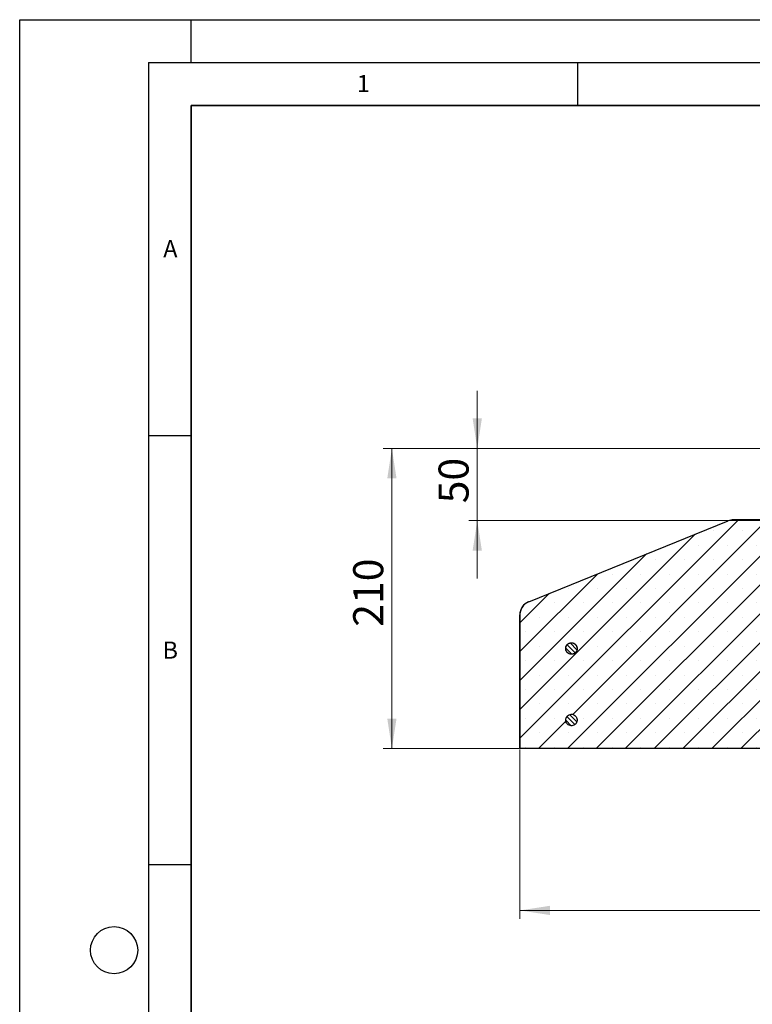
# Model space of a CAD drawing. Units: millimetres. Extents: x 0 to 420, y 0 to 297.
# Drawn here: x 0 to 85, y 182 to 297 of the extents above; entities that cross this region are included whole.
import ezdxf

# ---------------------------------------------------------------- set-up
doc = ezdxf.new("R2010")
doc.units = ezdxf.units.MM
doc.layers.add('LINIEN-DICK', color=7, linetype='Continuous', lineweight=35)
doc.layers.add('LINIEN-DÜNN', color=7, linetype='Continuous')
doc.layers.add('VORLAGE_TEXT', color=7, linetype='Continuous')
doc.styles.add('SLDTEXTSTYLE0', font='TXT', dxfattribs={"width": 0.605})
doc.dimstyles.new('SLDDIMSTYLE0', dxfattribs={"dimtxt": 3.5, "dimasz": 3.5, "dimexe": 0, "dimexo": 0.0625, "dimgap": 0.875, "dimtad": 1, "dimlfac": 6, "dimrnd": 1e-09, "dimzin": 12, "dimdsep": 46, "dimtxsty": 'SLDTEXTSTYLE0', "dimsah": 1, "dimcen": 0.09, "dimadec": 0, "dimazin": 3, "dimtfac": 1, "dimtdec": 3, "dimtofl": 0, "dimtmove": 0, "dimatfit": 3, "dimfxl": 0, "dimfrac": 2, "dimtolj": 1, "dimtzin": 12, "dimarcsym": 0})
doc.dimstyles.new('SLDDIMSTYLE1', dxfattribs={"dimtxt": 3.5, "dimasz": 3.5, "dimexe": 0, "dimexo": 0.0625, "dimgap": 0.875, "dimtad": 1, "dimdec": 0, "dimlfac": 6, "dimrnd": 1e-09, "dimzin": 12, "dimdsep": 46, "dimtxsty": 'SLDTEXTSTYLE0', "dimsah": 1, "dimcen": 0.09, "dimadec": 0, "dimazin": 3, "dimtfac": 1, "dimtdec": 3, "dimtmove": 0, "dimatfit": 0, "dimfxl": 0, "dimfrac": 2, "dimtolj": 1, "dimtzin": 12, "dimarcsym": 0})
doc.dimstyles.new('SLDDIMSTYLE4', dxfattribs={"dimtxt": 3.5, "dimasz": 3.5, "dimexe": 0, "dimexo": 0.0625, "dimgap": 0.875, "dimtad": 1, "dimdec": 0, "dimlfac": 6, "dimrnd": 1e-09, "dimzin": 12, "dimdsep": 46, "dimtxsty": 'SLDTEXTSTYLE0', "dimsah": 1, "dimcen": 0.09, "dimadec": 0, "dimazin": 3, "dimtfac": 1, "dimtdec": 3, "dimtofl": 0, "dimtmove": 0, "dimatfit": 3, "dimfxl": 0, "dimfrac": 2, "dimtolj": 1, "dimtzin": 12, "dimarcsym": 0})

# ---------------------------------------------------------------- blocks, each defined once
blk = doc.blocks.new('_D_1')
at = {"color": 7, "linetype": 'Continuous', "lineweight": 0}
for p, q in [((53.33, 247.01), (53.33, 253.74)), ((88, 247.01), (52.33, 247.01)), ((53.33, 247.01), (53.33, 238.59)), ((92.28, 238.59), (52.33, 238.59)), ((53.33, 238.59), (53.33, 231.86))]:
    blk.add_line(p, q, dxfattribs=at)
at = {"color": 7, "linetype": 'Continuous', "lineweight": 18}
for points in [[(53.33, 247.01), (53.87, 250.51), (52.79, 250.51)], [(53.33, 238.59), (52.79, 235.09), (53.87, 235.09)]]:
    blk.add_solid(points, dxfattribs=at)
at = {"color": 7, "linetype": 'Continuous', "lineweight": 18, "insert": (48.82, 240.61), "char_height": 3.5, "attachment_point": 1, "rotation": 90, "style": 'SLDTEXTSTYLE0'}
blk.add_mtext('50', dxfattribs=at)
blk = doc.blocks.new('_D_3')
at = {"color": 7, "linetype": 'Continuous', "lineweight": 0}
for p, q in [((88, 247.01), (42.38, 247.01)), ((43.38, 247.01), (43.38, 212.01)), ((58.2, 212.01), (42.38, 212.01))]:
    blk.add_line(p, q, dxfattribs=at)
at = {"color": 7, "linetype": 'Continuous', "lineweight": 18}
for points in [[(43.38, 247.01), (42.84, 243.51), (43.92, 243.51)], [(43.38, 212.01), (43.92, 215.51), (42.84, 215.51)]]:
    blk.add_solid(points, dxfattribs=at)
at = {"color": 7, "linetype": 'Continuous', "lineweight": 18, "insert": (38.87, 226.22), "char_height": 3.5, "attachment_point": 1, "rotation": 90, "style": 'SLDTEXTSTYLE0'}
blk.add_mtext('210', dxfattribs=at)
blk = doc.blocks.new('_D_5')
at = {"color": 7, "linetype": 'Continuous', "lineweight": 0}
for p, q in [((58.3, 211.91), (58.3, 192.14)), ((208.28, 211.91), (208.28, 192.14)), ((58.3, 193.14), (208.28, 193.14))]:
    blk.add_line(p, q, dxfattribs=at)
at = {"color": 7, "linetype": 'Continuous', "lineweight": 18}
for points in [[(58.3, 193.14), (61.8, 192.6), (61.8, 193.68)], [(208.28, 193.14), (204.78, 193.68), (204.78, 192.6)]]:
    blk.add_solid(points, dxfattribs=at)
at = {"color": 7, "linetype": 'Continuous', "lineweight": 18, "char_height": 3.5, "attachment_point": 1, "style": 'SLDTEXTSTYLE0'}
for s, insert in [('%%c', (127.41, 197.65)), ('900', (132.59, 197.65))]:
    blk.add_mtext(s, dxfattribs=dict(at, insert=insert))

msp = doc.modelspace()

# ---------------------------------------------------------------- hatches: boundary and pattern name
at = {"linetype": 'Continuous', "lineweight": 18}
h = msp.add_hatch(dxfattribs=at)
h.set_pattern_fill('SACNCR', style=0)
edge = h.paths.add_edge_path(flags=0)
edge.add_line((88.0543, 230.3435), (87.6176, 238.6769))
edge.add_line((87.6176, 238.6769), (83.1877, 238.6769))
edge.add_arc((83.1877, 237.0102), 1.6667, 90, 112.0679)
edge.add_line((82.5615, 238.5548), (59.3414, 229.1412))
edge.add_spline(control_points=[(59.3414, 229.1412), (59.1684, 229.0711), (59.0052, 228.9701), (58.8652, 228.8467), (58.7252, 228.7233), (58.6045, 228.574), (58.5133, 228.4112), (58.422, 228.2484), (58.3576, 228.0676), (58.3254, 227.8838), (58.3088, 227.789), (58.3005, 227.6925), (58.3005, 227.5963)], knot_values=[0, 0, 0, 0, 0.00335969, 0.00335969, 0.00335969, 0.00671941, 0.00671941, 0.00671941, 0.01007859, 0.01007859, 0.01007859, 0.01179185, 0.01179185, 0.01179185, 0.01179185], weights=[1, 1, 1, 1, 1, 1, 1, 1, 1, 1, 1, 1, 1], degree=3, periodic=0)
edge.add_line((58.3005, 227.5963), (58.3005, 212.0102))
edge.add_line((58.3005, 212.0102), (97.446, 212.0102))
edge.add_line((97.446, 212.0102), (97.446, 230.3435))
edge.add_line((97.446, 230.3435), (88.0543, 230.3435))
edge = h.paths.add_edge_path(flags=0)
edge.add_line((64.9683, 215.3769), (64.9683, 215.3102))
edge.add_spline(control_points=[(64.9683, 215.3102), (64.9661, 215.2663), (64.9596, 215.2225), (64.9488, 215.1799), (64.9373, 215.1347), (64.921, 215.0904), (64.9004, 215.0486), (64.8673, 214.9817), (64.8223, 214.9195), (64.769, 214.8673), (64.7157, 214.8151), (64.6526, 214.7714), (64.585, 214.7398), (64.5174, 214.7081), (64.4434, 214.6877), (64.3692, 214.6802), (64.2949, 214.6727), (64.2183, 214.678), (64.1457, 214.6955), (64.0731, 214.713), (64.0026, 214.7433), (63.9399, 214.7839), (63.8772, 214.8245), (63.8207, 214.8764), (63.775, 214.9354), (63.7293, 214.9944), (63.6931, 215.0621), (63.6695, 215.1329), (63.646, 215.2037), (63.6343, 215.2796), (63.6355, 215.3542), (63.6367, 215.4287), (63.6508, 215.5042), (63.6766, 215.5741), (63.7024, 215.6441), (63.7406, 215.7106), (63.7881, 215.7681), (63.8357, 215.8256), (63.8938, 215.8757), (63.9577, 215.9143), (64.0216, 215.9528), (64.093, 215.9809), (64.1661, 215.9961), (64.2391, 216.0114), (64.3159, 216.0142), (64.3899, 216.0044), (64.4639, 215.9946), (64.5372, 215.9719), (64.6038, 215.9382), (64.6704, 215.9044), (64.7321, 215.8587), (64.7838, 215.8048), (64.8354, 215.7509), (64.8785, 215.6874), (64.9094, 215.6194), (64.9403, 215.5515), (64.9599, 215.4773), (64.9665, 215.403), (64.9673, 215.3943), (64.9679, 215.3856), (64.9683, 215.3769)], knot_values=[0.023392, 0.023392, 0.023392, 0.023392, 0.02418058, 0.02418058, 0.02418058, 0.02501298, 0.02501298, 0.02501298, 0.02635621, 0.02635621, 0.02635621, 0.02769941, 0.02769941, 0.02769941, 0.02904294, 0.02904294, 0.02904294, 0.03038682, 0.03038682, 0.03038682, 0.03173079, 0.03173079, 0.03173079, 0.03307457, 0.03307457, 0.03307457, 0.03441795, 0.03441795, 0.03441795, 0.0357609, 0.0357609, 0.0357609, 0.03710358, 0.03710358, 0.03710358, 0.03844626, 0.03844626, 0.03844626, 0.03978922, 0.03978922, 0.03978922, 0.04113259, 0.04113259, 0.04113259, 0.04247637, 0.04247637, 0.04247637, 0.04382034, 0.04382034, 0.04382034, 0.04516422, 0.04516422, 0.04516422, 0.04650775, 0.04650775, 0.04650775, 0.04785083, 0.04785083, 0.04785083, 0.04800624, 0.04800624, 0.04800624, 0.04800624], weights=[1, 1, 1, 1, 1, 1, 1, 1, 1, 1, 1, 1, 1, 1, 1, 1, 1, 1, 1, 1, 1, 1, 1, 1, 1, 1, 1, 1, 1, 1, 1, 1, 1, 1, 1, 1, 1, 1, 1, 1, 1, 1, 1, 1, 1, 1, 1, 1, 1, 1, 1, 1, 1, 1, 1, 1, 1, 1, 1, 1, 1], degree=3, periodic=0)
edge = h.paths.add_edge_path(flags=0)
edge.add_spline(control_points=[(64.9683, 223.6435), (64.9668, 223.6127), (64.9631, 223.582), (64.9573, 223.5517), (64.9433, 223.4784), (64.9164, 223.4066), (64.879, 223.3421), (64.8555, 223.3017), (64.8277, 223.2637), (64.7964, 223.2291), (64.7462, 223.1738), (64.6858, 223.1264), (64.6202, 223.0908), (64.5546, 223.0553), (64.4819, 223.0305), (64.4082, 223.0187), (64.3345, 223.0068), (64.2578, 223.0075), (64.1843, 223.0207), (64.1108, 223.0339), (64.0386, 223.06), (63.9736, 223.0968), (63.9086, 223.1336), (63.8491, 223.1821), (63.8, 223.2383), (63.7509, 223.2945), (63.7108, 223.36), (63.6831, 223.4293), (63.6554, 223.4986), (63.6392, 223.5736), (63.636, 223.6481), (63.6328, 223.7226), (63.6424, 223.7988), (63.664, 223.8701), (63.6857, 223.9415), (63.7199, 224.0102), (63.764, 224.0704), (63.808, 224.1306), (63.8631, 224.184), (63.9245, 224.2263), (63.9861, 224.2685), (64.0557, 224.3008), (64.1277, 224.3203), (64.1998, 224.3398), (64.2762, 224.3472), (64.3507, 224.3418), (64.4251, 224.3364), (64.4997, 224.318), (64.5682, 224.2883), (64.6366, 224.2585), (64.7009, 224.2165), (64.7557, 224.1658), (64.8104, 224.115), (64.8572, 224.0541), (64.892, 223.9881), (64.9269, 223.9221), (64.9508, 223.8492), (64.9618, 223.7754), (64.9651, 223.7538), (64.9672, 223.732), (64.9683, 223.7102)], knot_values=[0.02228555, 0.02228555, 0.02228555, 0.02228555, 0.0228379, 0.0228379, 0.0228379, 0.02418052, 0.02418052, 0.02418052, 0.02501293, 0.02501293, 0.02501293, 0.0263565, 0.0263565, 0.0263565, 0.02770006, 0.02770006, 0.02770006, 0.02904389, 0.02904389, 0.02904389, 0.03038787, 0.03038787, 0.03038787, 0.03173169, 0.03173169, 0.03173169, 0.03307515, 0.03307515, 0.03307515, 0.03441816, 0.03441816, 0.03441816, 0.03576087, 0.03576087, 0.03576087, 0.03710353, 0.03710353, 0.03710353, 0.03844642, 0.03844642, 0.03844642, 0.03978971, 0.03978971, 0.03978971, 0.04113343, 0.04113343, 0.04113343, 0.04247738, 0.04247738, 0.04247738, 0.0438213, 0.0438213, 0.0438213, 0.0451649, 0.0451649, 0.0451649, 0.04650805, 0.04650805, 0.04650805, 0.04689857, 0.04689857, 0.04689857, 0.04689857], weights=[1, 1, 1, 1, 1, 1, 1, 1, 1, 1, 1, 1, 1, 1, 1, 1, 1, 1, 1, 1, 1, 1, 1, 1, 1, 1, 1, 1, 1, 1, 1, 1, 1, 1, 1, 1, 1, 1, 1, 1, 1, 1, 1, 1, 1, 1, 1, 1, 1, 1, 1, 1, 1, 1, 1, 1, 1, 1, 1, 1, 1], degree=3, periodic=0)
edge.add_line((64.9683, 223.7102), (64.9683, 223.6435))
h = msp.add_hatch(dxfattribs=at)
h.set_pattern_fill('ANSI31', scale=0.125, angle=90, style=0)
edge = h.paths.add_edge_path(flags=0)
edge.add_spline(control_points=[(64.9683, 223.7102), (64.9679, 223.7189), (64.9673, 223.7276), (64.9665, 223.7363), (64.9599, 223.8107), (64.9403, 223.8848), (64.9094, 223.9528), (64.8785, 224.0207), (64.8354, 224.0843), (64.7838, 224.1381), (64.7321, 224.192), (64.6704, 224.2377), (64.6038, 224.2715), (64.5372, 224.3052), (64.4639, 224.328), (64.3899, 224.3378), (64.3159, 224.3476), (64.2391, 224.3447), (64.1661, 224.3295), (64.093, 224.3142), (64.0216, 224.2862), (63.9577, 224.2476), (63.8938, 224.2091), (63.8357, 224.159), (63.7881, 224.1015), (63.7406, 224.044), (63.7024, 223.9775), (63.6766, 223.9075), (63.6508, 223.8375), (63.6367, 223.7621), (63.6355, 223.6875), (63.6343, 223.6129), (63.646, 223.5371), (63.6695, 223.4663), (63.6931, 223.3955), (63.7293, 223.3278), (63.775, 223.2688), (63.8207, 223.2097), (63.8772, 223.1578), (63.9399, 223.1172), (64.0026, 223.0767), (64.0731, 223.0464), (64.1457, 223.0288), (64.2183, 223.0113), (64.2949, 223.0061), (64.3692, 223.0136), (64.4434, 223.021), (64.5174, 223.0415), (64.585, 223.0731), (64.6526, 223.1047), (64.7157, 223.1484), (64.769, 223.2007), (64.8223, 223.2529), (64.8673, 223.315), (64.9004, 223.3819), (64.921, 223.4238), (64.9373, 223.468), (64.9488, 223.5132), (64.9596, 223.5558), (64.9661, 223.5997), (64.9683, 223.6435)], knot_values=[0.00203749, 0.00203749, 0.00203749, 0.00203749, 0.00219426, 0.00219426, 0.00219426, 0.00354916, 0.00354916, 0.00354916, 0.00490451, 0.00490451, 0.00490451, 0.00626021, 0.00626021, 0.00626021, 0.007616, 0.007616, 0.007616, 0.0089716, 0.0089716, 0.0089716, 0.0103268, 0.0103268, 0.0103268, 0.01168156, 0.01168156, 0.01168156, 0.01303606, 0.01303606, 0.01303606, 0.01439055, 0.01439055, 0.01439055, 0.01574532, 0.01574532, 0.01574532, 0.01710052, 0.01710052, 0.01710052, 0.01845611, 0.01845611, 0.01845611, 0.01981191, 0.01981191, 0.01981191, 0.02116761, 0.02116761, 0.02116761, 0.02252296, 0.02252296, 0.02252296, 0.02387798, 0.02387798, 0.02387798, 0.02523302, 0.02523302, 0.02523302, 0.02607274, 0.02607274, 0.02607274, 0.02686826, 0.02686826, 0.02686826, 0.02686826], weights=[1, 1, 1, 1, 1, 1, 1, 1, 1, 1, 1, 1, 1, 1, 1, 1, 1, 1, 1, 1, 1, 1, 1, 1, 1, 1, 1, 1, 1, 1, 1, 1, 1, 1, 1, 1, 1, 1, 1, 1, 1, 1, 1, 1, 1, 1, 1, 1, 1, 1, 1, 1, 1, 1, 1, 1, 1, 1, 1, 1, 1], degree=3, periodic=0)
edge.add_line((64.9683, 223.6435), (64.9683, 223.7102))
h = msp.add_hatch(dxfattribs=at)
h.set_pattern_fill('ANSI31', scale=0.125, angle=90, style=0)
edge = h.paths.add_edge_path(flags=0)
edge.add_spline(control_points=[(64.9683, 215.3769), (64.9679, 215.3856), (64.9673, 215.3943), (64.9665, 215.403), (64.9599, 215.4773), (64.9403, 215.5515), (64.9094, 215.6194), (64.8785, 215.6874), (64.8354, 215.7509), (64.7838, 215.8048), (64.7321, 215.8587), (64.6704, 215.9044), (64.6038, 215.9382), (64.5372, 215.9719), (64.4639, 215.9946), (64.3899, 216.0044), (64.3159, 216.0142), (64.2391, 216.0114), (64.1661, 215.9961), (64.093, 215.9809), (64.0216, 215.9528), (63.9577, 215.9143), (63.8938, 215.8757), (63.8357, 215.8256), (63.7881, 215.7681), (63.7406, 215.7106), (63.7024, 215.6441), (63.6766, 215.5741), (63.6508, 215.5042), (63.6367, 215.4287), (63.6355, 215.3542), (63.6343, 215.2796), (63.646, 215.2037), (63.6695, 215.1329), (63.6931, 215.0621), (63.7293, 214.9944), (63.775, 214.9354), (63.8207, 214.8764), (63.8772, 214.8245), (63.9399, 214.7839), (64.0026, 214.7433), (64.0731, 214.713), (64.1457, 214.6955), (64.2183, 214.678), (64.2949, 214.6727), (64.3692, 214.6802), (64.4434, 214.6877), (64.5174, 214.7081), (64.585, 214.7398), (64.6526, 214.7714), (64.7157, 214.8151), (64.769, 214.8673), (64.8223, 214.9195), (64.8673, 214.9817), (64.9004, 215.0486), (64.921, 215.0904), (64.9373, 215.1347), (64.9488, 215.1799), (64.9596, 215.2225), (64.9661, 215.2663), (64.9683, 215.3102)], knot_values=[0.00203749, 0.00203749, 0.00203749, 0.00203749, 0.00219426, 0.00219426, 0.00219426, 0.00354916, 0.00354916, 0.00354916, 0.00490451, 0.00490451, 0.00490451, 0.00626021, 0.00626021, 0.00626021, 0.007616, 0.007616, 0.007616, 0.0089716, 0.0089716, 0.0089716, 0.0103268, 0.0103268, 0.0103268, 0.01168156, 0.01168156, 0.01168156, 0.01303606, 0.01303606, 0.01303606, 0.01439055, 0.01439055, 0.01439055, 0.01574532, 0.01574532, 0.01574532, 0.01710052, 0.01710052, 0.01710052, 0.01845611, 0.01845611, 0.01845611, 0.01981191, 0.01981191, 0.01981191, 0.02116761, 0.02116761, 0.02116761, 0.02252296, 0.02252296, 0.02252296, 0.02387798, 0.02387798, 0.02387798, 0.02523302, 0.02523302, 0.02523302, 0.02607274, 0.02607274, 0.02607274, 0.02686826, 0.02686826, 0.02686826, 0.02686826], weights=[1, 1, 1, 1, 1, 1, 1, 1, 1, 1, 1, 1, 1, 1, 1, 1, 1, 1, 1, 1, 1, 1, 1, 1, 1, 1, 1, 1, 1, 1, 1, 1, 1, 1, 1, 1, 1, 1, 1, 1, 1, 1, 1, 1, 1, 1, 1, 1, 1, 1, 1, 1, 1, 1, 1, 1, 1, 1, 1, 1, 1], degree=3, periodic=0)
edge.add_line((64.9683, 215.3102), (64.9683, 215.3769))

# ---------------------------------------------------------------- linework, layer by layer
at = {"color": 7, "linetype": 'Continuous', "lineweight": 25}
for p, q in [((59.3414, 229.1412), (82.5615, 238.5548)), ((87.6176, 238.6769), (83.1877, 238.6769)), ((58.2793, 227.5879), (58.2793, 212.0102)), ((58.3005, 212.0102), (58.3005, 227.5963)), ((64.9683, 223.7102), (64.9683, 223.6435)), ((64.9683, 215.3769), (64.9683, 215.3102)), ((58.2793, 212.0102), (58.3005, 212.0102)), ((97.446, 212.0102), (58.3005, 212.0102))]:
    msp.add_line(p, q, dxfattribs=at)
at = {"color": 8, "linetype": 'Continuous', "lineweight": 18}
msp.add_line((58.3005, 227.5963), (58.2793, 227.5879), dxfattribs=at)
at = {"color": 7, "linetype": 'Continuous', "lineweight": 25}
for centre, start, end in [((83.1877, 237.0102), 90, 112.0679), ((59.946, 227.5879), 112.0679, 179.56286)]:
    msp.add_arc(centre, 1.6667, start, end, dxfattribs=at)
for points, knots in [([(59.3414, 229.1412), (59.1744, 229.0537), (58.8405, 228.8786), (58.4878, 228.4248), (58.3201, 227.9758), (58.3055, 227.6926), (58.3005, 227.5963)], [0, 0, 0, 0, 0.28447896, 0.56895953, 0.85339439, 1, 1, 1, 1]), ([(64.9683, 223.6435), (64.9655, 223.6128), (64.9558, 223.5077), (64.8995, 223.3621), (64.7836, 223.2031), (64.6262, 223.0795), (64.4103, 223.0061), (64.182, 223.0081), (63.9673, 223.0857), (63.7904, 223.2299), (63.6712, 223.4245), (63.6233, 223.6476), (63.6518, 223.8738), (63.7537, 224.0779), (63.9173, 224.2368), (64.1244, 224.3326), (64.3516, 224.3545), (64.5732, 224.3), (64.7645, 224.1751), (64.9029, 223.9942), (64.9588, 223.8282), (64.9666, 223.732), (64.9683, 223.7102)], [0, 0, 0, 0, 0.02254037, 0.07706178, 0.11116107, 0.1657206, 0.22027965, 0.27484944, 0.32942483, 0.38399407, 0.43854824, 0.49308503, 0.54760963, 0.60213241, 0.65666451, 0.7112131, 0.7657783, 0.82035299, 0.87492577, 0.92948592, 0.98402819, 1, 1, 1, 1]), ([(64.9683, 223.6435), (64.9636, 223.5997), (64.9538, 223.5094), (64.8946, 223.3534), (64.7781, 223.1915), (64.5904, 223.0615), (64.3704, 223.0009), (64.1427, 223.0164), (63.933, 223.1065), (63.7649, 223.2609), (63.6574, 223.4622), (63.6227, 223.6877), (63.6646, 223.9119), (63.7783, 224.1096), (63.9511, 224.2586), (64.1635, 224.342), (64.3916, 224.3504), (64.6096, 224.2829), (64.793, 224.147), (64.9208, 223.9582), (64.9626, 223.8021), (64.9678, 223.7189), (64.9683, 223.7102)], [0, 0, 0, 0, 0.03210131, 0.06620134, 0.12074814, 0.1752944, 0.22985375, 0.28442688, 0.33900357, 0.39357221, 0.44812483, 0.50266046, 0.55718545, 0.61171066, 0.66624684, 0.7208001, 0.7753692, 0.82994597, 0.88451876, 0.93907749, 0.99361822, 1, 1, 1, 1]), ([(64.9683, 215.3102), (64.9636, 215.2664), (64.9538, 215.1761), (64.8946, 215.0201), (64.7781, 214.8581), (64.5904, 214.7282), (64.3704, 214.6675), (64.1427, 214.6831), (63.933, 214.7732), (63.7649, 214.9276), (63.6574, 215.1289), (63.6227, 215.3544), (63.6646, 215.5786), (63.7783, 215.7763), (63.9511, 215.9252), (64.1635, 216.0087), (64.3916, 216.0171), (64.6096, 215.9496), (64.793, 215.8136), (64.9208, 215.6249), (64.9626, 215.4688), (64.9678, 215.3856), (64.9683, 215.3769)], [0, 0, 0, 0, 0.032101306, 0.066201341, 0.120748141, 0.175294404, 0.229853754, 0.284426881, 0.339003574, 0.393572211, 0.448124827, 0.502660462, 0.557185451, 0.611710655, 0.666246841, 0.7208001, 0.775369197, 0.829945971, 0.884518759, 0.939077488, 0.993618218, 1, 1, 1, 1]), ([(64.9683, 215.3102), (64.9636, 215.2664), (64.9538, 215.1761), (64.8946, 215.0201), (64.7781, 214.8581), (64.5904, 214.7282), (64.3704, 214.6675), (64.1427, 214.6831), (63.933, 214.7732), (63.7649, 214.9276), (63.6574, 215.1289), (63.6227, 215.3544), (63.6646, 215.5786), (63.7783, 215.7763), (63.9511, 215.9252), (64.1635, 216.0087), (64.3916, 216.0171), (64.6096, 215.9496), (64.793, 215.8136), (64.9208, 215.6249), (64.9626, 215.4688), (64.9678, 215.3856), (64.9683, 215.3769)], [0, 0, 0, 0, 0.03210131, 0.06620134, 0.12074814, 0.1752944, 0.22985375, 0.28442688, 0.33900357, 0.39357221, 0.44812483, 0.50266046, 0.55718545, 0.61171066, 0.66624684, 0.7208001, 0.7753692, 0.82994597, 0.88451876, 0.93907749, 0.99361822, 1, 1, 1, 1])]:
    msp.add_open_spline(points, degree=3, knots=knots, dxfattribs=at)
at = {"layer": 'LINIEN-DICK'}
for p, q in [((20, 287), (20, 10)), ((410, 287), (20, 287))]:
    msp.add_line(p, q, dxfattribs=at)
at = {"layer": 'LINIEN-DÜNN'}
for p, q in [((0, 0), (0, 297)), ((0, 297), (420, 297)), ((20, 292), (20, 297)), ((15, 292), (415, 292)), ((15, 292), (15, 5)), ((65, 292), (65, 287)), ((15, 248.5), (20, 248.5)), ((15, 198.5), (20, 198.5))]:
    msp.add_line(p, q, dxfattribs=at)
msp.add_circle((11, 188.5), 2.75, dxfattribs=at)

# ---------------------------------------------------------------- texts
at = {"layer": 'VORLAGE_TEXT', "char_height": 2, "attachment_point": 2, "style": 'SLDTEXTSTYLE0'}
for s, insert in [('1', (40.051, 290.553)), ('A', (17.561, 271.2966)), ('B', (17.5517, 224.4926))]:
    msp.add_mtext(s, dxfattribs=dict(at, insert=insert))

# ---------------------------------------------------------------- dimensions: what is measured, and where the dimension line sits
at = {"color": 7, "linetype": 'Continuous', "lineweight": 18}
for base, p1, p2, dimstyle, picture, middle in [((53.3269, 238.59354), (88.10259, 247.0102), (92.3752, 238.59354), 'SLDDIMSTYLE1', '_D_1', (53.3269, 242.80187)), ((43.3803, 212.0102), (88.1026, 247.0102), (58.3005, 212.0102), 'SLDDIMSTYLE0', '_D_3', (43.3803, 229.5102))]:
    dim = msp.add_linear_dim(base=base, p1=p1, p2=p2, angle=90, dimstyle=dimstyle, dxfattribs=at)
    dim.commit()
    dim.dimension.update_dxf_attribs({"geometry": picture, "text_midpoint": middle, "dimtype": 160})
dim = msp.add_linear_dim(base=(208.2784, 193.1429), p1=(58.3005, 212.0102), p2=(208.2784, 212.0102), text='%%c<>', dimstyle='SLDDIMSTYLE4', dxfattribs=at)
dim.commit()
dim.dimension.update_dxf_attribs({"geometry": '_D_5', "text_midpoint": (133.2894, 193.1429), "dimtype": 160})

doc.saveas('drawing.dxf')
